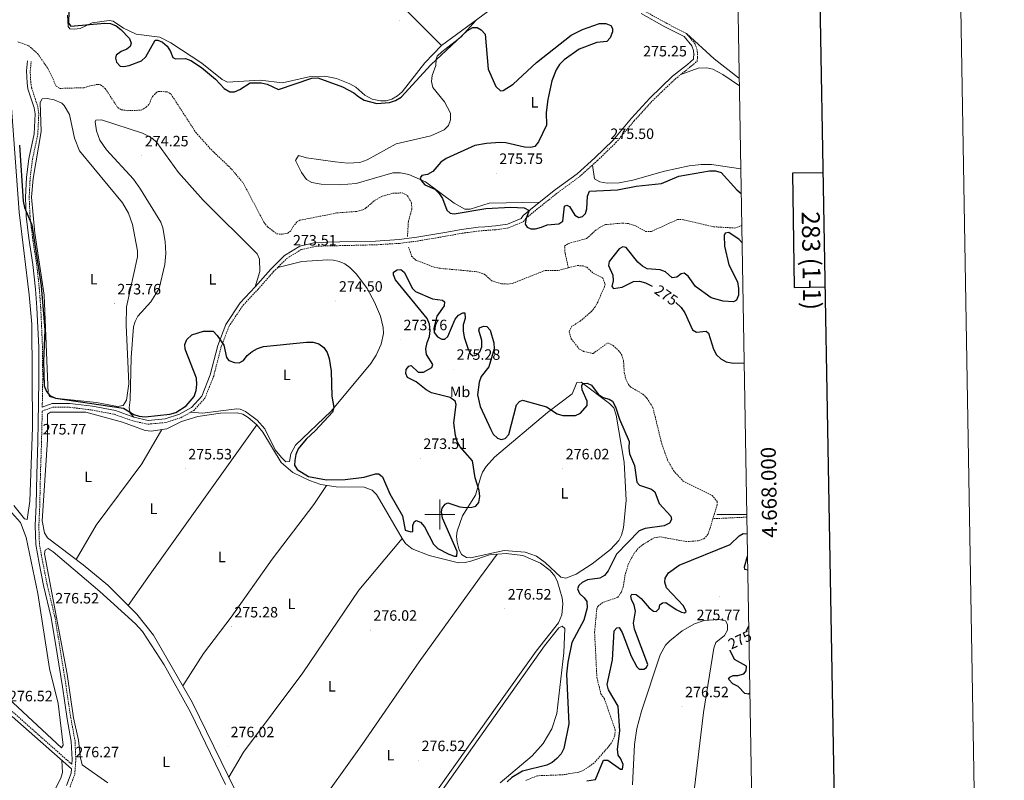
# Model space of a CAD drawing. Units: metres. Extents: x 617871 to 622376, y 4666568 to 4669614.
# Drawn here: x 621720 to 622376, y 4667823 to 4668330 of the extents above; entities that cross this region are included whole.
import ezdxf
from ezdxf.enums import TextEntityAlignment as Align

# ---------------------------------------------------------------- set-up
doc = ezdxf.new("R2010")
doc.units = ezdxf.units.M
doc.header["$MEASUREMENT"] = 0
doc.linetypes.add('TRAZOSX2', pattern=[1.5, 1, -0.5])
for name, color, linetype, lineweight in [('Carátula', 7, 'Continuous', 5), ('Level 11', 142, 'TRAZOSX2', 13), ('Level 21', 19, 'Continuous', 0), ('Level 36', 19, 'Continuous', 40), ('Level 37', 92, 'Continuous', 0), ('Level 4', 36, 'Continuous', 30), ('Level 41', 19, 'Continuous', 0), ('Level 61', 19, 'Continuous', 0), ('Level 63', 7, 'Continuous', 0), ('Level 7', 1, 'Continuous', 0)]:
    doc.layers.add(name, color=color, linetype=linetype, lineweight=lineweight)
doc.styles.add('Arial', font='ARIAL.TTF', dxfattribs={"height": 0.2})

# ---------------------------------------------------------------- blocks, each defined once
blk = doc.blocks.new('5PATER')
at = {"layer": 'Carátula', "linetype": 'Continuous', "lineweight": 5}
h = blk.add_hatch(color=250, dxfattribs=at)
edge = h.paths.add_edge_path()
edge.add_ellipse((0, 0), major_axis=(-1.33, -1.34), ratio=0.999422, start_angle=0, end_angle=360)

msp = doc.modelspace()

# ---------------------------------------------------------------- linework, layer by layer
at = {"layer": 'Level 11', "color": 142, "linetype": 'TRAZOSX2', "lineweight": 13}
for points in [[(621718.7, 4668315.21, 271.73), (621725.81, 4668312.69, 271.73), (621731.83, 4668307.41, 271.73), (621738.74, 4668297.47, 271.73), (621744.3, 4668285.64, 271.73), (621746.72, 4668284.15, 271.73), (621762.88, 4668284.64, 271.73), (621768.02, 4668286.19, 271.73), (621772.03, 4668286.85, 271.73), (621773.86, 4668286.51, 271.73), (621776.99, 4668284.05, 271.73), (621785.27, 4668271.36, 271.73), (621787.63, 4668269.93, 271.73), (621791.61, 4668269.32, 271.73), (621800.89, 4668269.63, 271.86), (621804.31, 4668271.66, 271.86), (621806.15, 4668273.74, 271.86), (621808.43, 4668278.71, 271.86), (621811.28, 4668281.61, 271.86), (621812.45, 4668282.11, 271.86), (621818.19, 4668281.91, 271.99), (621820.83, 4668280.27, 271.99), (621837.27, 4668254.82, 272.21), (621847.22, 4668243.64, 272.43), (621861.13, 4668230.35, 272.75), (621868.84, 4668221.11, 272.85), (621882.67, 4668194.96, 272.75), (621885.18, 4668191.9, 272.75), (621891.25, 4668187.15, 272.75), (621894.95, 4668186.97, 272.75), (621898.61, 4668187.67, 272.75), (621900.93, 4668189.58, 272.75), (621902.07, 4668191.94, 272.75), (621904.68, 4668195.2, 272.75), (621906.68, 4668196.27, 272.75), (621931.5, 4668201.17, 272.75), (621944.71, 4668202.16, 272.75), (621948.53, 4668203.25, 272.75), (621950.82, 4668204.53, 272.75), (621956.41, 4668209.42, 272.75), (621961.49, 4668212.24, 272.75), (621968.76, 4668214.29, 272.75), (621974.74, 4668214.49, 272.75), (621978.41, 4668212.65, 272.75), (621980.96, 4668207.82, 272.75), (621981.3, 4668203.79, 272.75), (621978.96, 4668195.48, 272.75), (621978.36, 4668185.38, 272.75)], [(622085.56, 4668164.52, 273.89), (622083.37, 4668174.34, 273.77), (622083.11, 4668179.04, 273.77), (622085.56, 4668180.83, 273.77), (622097.75, 4668184.04, 273.64), (622103.33, 4668189.18, 273.64), (622106.76, 4668191.66, 273.64), (622110.44, 4668193.34, 273.53), (622121.65, 4668194.38, 273.51), (622125.6, 4668194.01, 273.51), (622130.41, 4668192.56, 273.51), (622136.98, 4668188.85, 273.38), (622141, 4668188.83, 273.29), (622158.34, 4668196.76, 273.26), (622162.25, 4668196.64, 273.26), (622182.27, 4668191.91, 273.18), (622196.61, 4668191.07, 273), (622201.2, 4668192.74, 273)], [(621979.12, 4668178.42, 272.75), (621981.11, 4668172.28, 272.75), (621983.95, 4668169.67, 272.75), (621996.16, 4668164.95, 272.75), (622000.1, 4668164.2, 272.75), (622024.69, 4668161.93, 272.75), (622029.53, 4668160.39, 272.75), (622034.49, 4668155.95, 272.75), (622041.1, 4668153.89, 272.75), (622045.12, 4668153.71, 272.75), (622048.72, 4668154.3, 272.75), (622070.17, 4668162.85, 272.75), (622078.96, 4668162.82, 272.75), (622085.56, 4668164.52, 273.89)], [(622085.56, 4668164.52, 273.89), (622091.53, 4668166.05, 272.75), (622095.48, 4668165.85, 272.75), (622097.83, 4668164.87, 272.75), (622102.52, 4668160.66, 272.75), (622108.55, 4668157.68, 272.75), (622110.07, 4668153.74, 272.82), (622109.74, 4668152.14, 272.88), (622105.12, 4668141.68, 273.78), (622103.47, 4668138.55, 273.89), (622100.97, 4668135.41, 273.82), (622093.42, 4668128.95, 273.89), (622087.99, 4668125.6, 273.89), (622086.05, 4668121.89, 273.79), (622087.51, 4668117.24, 273.77), (622092.63, 4668110.61, 273.57), (622095.66, 4668108.82, 273.38), (622102.1, 4668107.39, 273.26), (622111.91, 4668114.54, 273.26), (622115.34, 4668112.69, 273.38), (622119.07, 4668109.41, 273.38), (622121.27, 4668106.39, 273.38), (622122.38, 4668102.52, 273.38), (622122.79, 4668094.88, 273.38), (622123.93, 4668090.35, 273.38), (622125.63, 4668086.7, 273.38), (622127.14, 4668085.05, 273.38), (622135.17, 4668080.39, 273.38), (622137.99, 4668077.56, 273.51), (622141.9, 4668071.4, 273.73), (622147.82, 4668047.17, 273.64), (622151.72, 4668036.35, 273.64), (622155.58, 4668029.35, 273.64), (622162.11, 4668022.25, 273.64), (622181.38, 4668012.77, 273.64), (622184.69, 4668008.77, 273.64), (622184.79, 4668006.64, 273.64), (622181.95, 4667997.26, 273.76)], [(622181.95, 4667997.26, 273.76), (622179.93, 4667990.58, 273.64), (622178.53, 4667986.83, 273.64), (622175.96, 4667983.87, 273.64), (622172.1, 4667982.5, 273.64), (622164.25, 4667982.03, 273.64), (622146.58, 4667985.2, 273.89), (622142.78, 4667984.49, 273.9), (622135.63, 4667980.33, 273.96), (622132.1, 4667977.41, 274.02), (622129.47, 4667974.23, 273.96), (622125.61, 4667967.26, 273.69), (622123.41, 4667959.97, 273.64), (622122.15, 4667951.9, 273.64), (622120.77, 4667948.13, 273.64), (622118.47, 4667944.8, 273.64), (622108.51, 4667941.42, 273.64), (622105.34, 4667938.95, 273.64), (622104.58, 4667937.56, 273.64), (622103.05, 4667921.63, 274.26), (622104.6, 4667891.4, 274.07), (622107.23, 4667880.45, 274.15), (622109.65, 4667877.07, 274.15), (622116.78, 4667856.49, 274.15), (622116.58, 4667852.73, 274.15), (622115.07, 4667849.1, 274.18), (622112.83, 4667845.75, 274.24), (622102.76, 4667834.43, 274.38), (622096.14, 4667829.78, 274.42), (622092.46, 4667828.23, 274.41), (622081.99, 4667826.52, 274.28), (622065.04, 4667825.85, 274.4), (622057.18, 4667822.75, 274.53)], [(622204.57, 4667998.31, 273.76), (622181.95, 4667997.26, 273.76)]]:
    msp.add_polyline3d(points, dxfattribs=at)
at = {"layer": 'Level 21', "color": 19, "linetype": 'TRAZOSX2', "lineweight": 0}
for points in [[(621733.08, 4667980.32, 276.18), (621732.67, 4667992.64, 276.18), (621733.32, 4668006.4, 276.18), (621733.74, 4668026.69, 275.93), (621734.47, 4668048.51, 275.93), (621734.77, 4668061.79, 275.8), (621734.9, 4668069.06, 275.59), (621742.05, 4668071.59, 275.29), (621753.1, 4668071.57, 275.42), (621767.99, 4668069.73, 275.17), (621783.04, 4668066.88, 274.91), (621795.24, 4668062.46, 274.91), (621805.45, 4668060.26, 274.91), (621817.3, 4668061.43, 274.91), (621827.32, 4668064.59, 274.91), (621835.89, 4668069.4, 275.04), (621843.39, 4668077.63, 275.04), (621849.22, 4668092.37, 275.04), (621854.27, 4668112.02, 274.78), (621859.43, 4668125.61, 274.66), (621868.84, 4668139.68, 274.66), (621878.78, 4668150.23, 274.4), (621889.09, 4668161.99, 273.51), (621897.9, 4668170.75, 273.39), (621907.59, 4668176.71, 273.39), (621917.33, 4668178.97, 273.39), (621933.23, 4668179.33, 273.39), (621957.18, 4668179.87, 273.26), (621972.99, 4668180.85, 273.26), (621984.95, 4668182.4, 273.26), (622003.79, 4668185.59, 273.26), (622014.74, 4668187.59, 273.26), (622025.69, 4668189.07, 273.26), (622030.21, 4668189.44, 273.26), (622037.36, 4668189.96, 273.39), (622045.78, 4668191.2, 273.39), (622055.71, 4668195.35, 273.64), (622057.37, 4668197.62, 274.15), (622064.43, 4668203.39, 274.91), (622078.57, 4668214.71, 275.42), (622093.06, 4668225.33, 275.68), (622105.02, 4668236.1, 275.8), (622117.31, 4668248.03, 275.55), (622129.54, 4668262.61, 275.55), (622141.63, 4668275.96, 275.29), (622156.7, 4668290.35, 275.17), (622166.56, 4668298.25, 275.17), (622171.51, 4668302.44, 275.17), (622171.55, 4668304.75, 275.17), (622171.72, 4668306.48, 275.17), (622171.4, 4668309.92, 275.29), (622170.07, 4668313.77, 275.29), (622164.3, 4668320.73, 275.29), (622151.12, 4668327.52, 275.29), (622135.39, 4668336.32, 275.29)], [(621734.95, 4668071.73, 275.55), (621734.99, 4668074.04, 275.55), (621735.26, 4668090.25, 275.42), (621735.11, 4668111.81, 275.17), (621733.95, 4668137.91, 275.17), (621733, 4668150.63, 275.17), (621731.21, 4668167.15, 274.78), (621728.47, 4668184.59, 274.4), (621726.8, 4668199.08, 274.28), (621726.26, 4668211.43, 274.28), (621726.92, 4668224.74, 274.15), (621728.41, 4668236.83, 273.77), (621731.98, 4668253.5, 273.51), (621732.65, 4668267.39, 273.51), (621732.01, 4668271.78, 273.64), (621730.44, 4668276.64, 273.64), (621727.87, 4668284.56, 273.51), (621727.31, 4668288.19, 273.51), (621726.89, 4668295.89, 273.51), (621727.67, 4668302.2, 273.51)], [(621753.47, 4667818.35, 276.44), (621756.67, 4667827.05, 276.44), (621757.32, 4667836.76, 276.44), (621756.78, 4667848.99, 276.69), (621754.03, 4667864.32, 276.69), (621750.84, 4667885.53, 276.57), (621747.35, 4667907.52, 276.44), (621743.34, 4667931.94, 276.44), (621738.23, 4667953.21, 276.31), (621735.26, 4667968.18, 276.18), (621733.08, 4667980.32, 276.18)], [(621754.6, 4667833.54, 276.43), (621716.47, 4667867.36, 276.17), (621708.73, 4667873.69, 276.3), (621704.93, 4667875.46, 276.04)]]:
    msp.add_polyline3d(points, dxfattribs=at)
at = {"layer": 'Level 21', "color": 19, "linetype": 'Continuous', "lineweight": 0}
for points in [[(621734.95, 4668071.73, 275.55), (621741.62, 4668074.09, 275.29), (621753.25, 4668074.07, 275.42), (621768.38, 4668072.2, 275.17), (621783.7, 4668069.3, 274.91), (621795.94, 4668064.87, 274.91), (621805.59, 4668062.79, 274.91), (621816.8, 4668063.89, 274.91), (621826.32, 4668066.89, 274.91), (621834.31, 4668071.39, 275.04), (621841.24, 4668078.98, 275.04), (621846.84, 4668093.14, 275.04), (621851.88, 4668112.77, 274.78), (621857.2, 4668126.76, 274.66), (621866.88, 4668141.25, 274.66), (621876.93, 4668151.91, 274.4), (621887.26, 4668163.7, 273.51), (621896.34, 4668172.73, 273.39), (621906.62, 4668179.06, 273.39), (621917.01, 4668181.46, 273.39), (621933.17, 4668181.83, 273.39), (621957.07, 4668182.36, 273.26), (621972.75, 4668183.34, 273.26), (621984.58, 4668184.87, 273.26), (622003.36, 4668188.06, 273.26), (622014.35, 4668190.06, 273.26), (622025.42, 4668191.56, 273.26), (622030.02, 4668191.93, 273.26), (622037.09, 4668192.45, 273.39), (622045.1, 4668193.63, 273.39), (622054.1, 4668197.39, 273.64), (622055.53, 4668199.35, 274.15), (622062.86, 4668205.33, 274.91), (622077.05, 4668216.7, 275.42), (622091.48, 4668227.27, 275.68), (622103.32, 4668237.93, 275.8), (622115.48, 4668249.74, 275.55), (622127.65, 4668264.26, 275.55), (622139.84, 4668277.71, 275.29), (622155.05, 4668292.23, 275.17), (622164.97, 4668300.19, 275.17), (622169.03, 4668303.62, 275.17), (622169.05, 4668304.89, 275.17), (622169.21, 4668306.48, 275.17), (622168.94, 4668309.38, 275.29), (622167.85, 4668312.53, 275.29), (622162.71, 4668318.74, 275.29), (622149.94, 4668325.32, 275.29), (622134.13, 4668334.17, 275.29)], [(621754.6, 4667833.54, 276.43), (621754.81, 4667836.79, 276.44), (621754.29, 4667848.71, 276.69), (621751.56, 4667863.91, 276.69), (621748.37, 4667885.15, 276.57), (621744.88, 4667907.12, 276.44), (621740.89, 4667931.45, 276.44), (621735.79, 4667952.68, 276.31), (621732.8, 4667967.71, 276.18), (621730.59, 4667980.05, 276.18), (621730.16, 4667992.66, 276.18), (621730.82, 4668006.49, 276.18), (621731.24, 4668026.76, 275.93), (621731.97, 4668048.58, 275.93), (621732.27, 4668061.84, 275.8), (621732.49, 4668074.08, 275.55), (621732.76, 4668090.26, 275.42), (621732.61, 4668111.74, 275.17), (621731.45, 4668137.76, 275.17), (621730.51, 4668150.41, 275.17), (621728.73, 4668166.82, 274.78), (621726, 4668184.25, 274.4), (621724.31, 4668198.88, 274.28), (621723.75, 4668211.44, 274.28), (621724.43, 4668224.95, 274.15), (621725.95, 4668237.24, 273.77), (621729.49, 4668253.82, 273.51), (621730.14, 4668267.27, 273.51), (621729.56, 4668271.22, 273.64), (621728.06, 4668275.87, 273.64), (621725.43, 4668283.98, 273.51), (621724.82, 4668287.93, 273.51), (621724.38, 4668295.98, 273.51), (621725.19, 4668302.51, 273.51)], [(621751.18, 4667819.37, 276.44), (621754.2, 4667827.57, 276.44), (621754.39, 4667830.38, 276.44), (621714.85, 4667865.46, 276.17)]]:
    msp.add_polyline3d(points, dxfattribs=at)
at = {"layer": 'Level 36', "color": 92, "linetype": 'Continuous', "lineweight": 0}
for points in [[(622000.96, 4668312.83, 275.88), (621952.43, 4668361.78, 275.71), (621918.01, 4668400.45, 275.52), (621910.31, 4668412.23, 275.62)], [(621716.09, 4668006.01, 275.28), (621723.19, 4667997.22, 275.41), (621724.87, 4667996.68, 275.41), (621726.63, 4668008.87, 275.41), (621728.38, 4668058.11, 275.41), (621727.92, 4668127.01, 275.23), (621726.21, 4668146.61, 275.2), (621719.47, 4668201.73, 275.08), (621714.33, 4668274.28, 274.77), (621712.82, 4668281.54, 274.77), (621711.73, 4668283.13, 274.77), (621699.98, 4668295.36, 274.77), (621696.75, 4668297.71, 274.75), (621693, 4668299.27, 274.69), (621674.63, 4668302.39, 274.52), (621656.57, 4668308.67, 274.65), (621644.76, 4668310.73, 274.14), (621605.86, 4668322.86, 273.88), (621594.84, 4668327.59, 273.81), (621562.9, 4668344.47, 273.76)], [(621779.47, 4668329.48, 275.32), (621782.2, 4668329.08, 275.37), (621789.21, 4668324.36, 275.37), (621797.45, 4668320.35, 275.24), (621813.32, 4668318.23, 275.24), (621820.66, 4668314.6, 275.24), (621841.31, 4668301.08, 275.24), (621854.88, 4668290.09, 275.14), (621858.45, 4668288.35, 275), (621880.2, 4668289.59, 275.11), (621895.15, 4668287.95, 275.11), (621913.69, 4668292.21, 275.11), (621923.19, 4668292.41, 275.11), (621931.02, 4668290.82, 275.23), (621939.87, 4668287.26, 275.24), (621943.98, 4668285, 275.24), (621949.83, 4668279.64, 275.24), (621954.72, 4668277.04, 275.28), (621960.28, 4668275.82, 275.37), (621964.15, 4668275.96, 275.3), (621968.03, 4668277, 275.17), (621971.69, 4668279.12, 275.11), (621974.86, 4668281.97, 275.15), (621989.99, 4668301.13, 275.24), (622000.96, 4668312.83, 275.24), (622035.25, 4668337.99, 276)], [(621751.67, 4668333, 275.19), (621752.21, 4668325.4, 275.02), (621753.31, 4668323.94, 274.99), (621756.25, 4668323.59, 274.99), (621760.2, 4668324.15, 275.08), (621768.26, 4668327.81, 275.11), (621779.47, 4668329.48, 275.32)], [(622066.58, 4668208.31, 275.75), (622032.86, 4668207.63, 275.49), (622020.23, 4668203.61, 275.63), (622016.51, 4668203.68, 275.62), (622009.58, 4668207.59, 275.55), (621990.29, 4668221.87, 275.11), (621979.34, 4668226.75, 274.99), (621973.79, 4668227.91, 275.01), (621968.57, 4668227.83, 275.11), (621944.11, 4668220.77, 275.51), (621932.95, 4668219.94, 275.41), (621920.76, 4668220.26, 275.3), (621914.52, 4668221.32, 275.24), (621911.06, 4668223.32, 274.96), (621907.66, 4668227.99, 274.74), (621903.84, 4668236.01, 274.49), (621905.63, 4668239.44, 274.35), (621911.07, 4668237.83, 274.48), (621930.07, 4668235.1, 274.83), (621938.53, 4668234.22, 274.86), (621946.61, 4668234.66, 274.88), (621951.53, 4668236.46, 274.86), (621970.83, 4668247.19, 274.09), (621993.93, 4668252.49, 273.75), (622002.81, 4668256.44, 273.84), (622005.63, 4668259.49, 273.84), (622007.07, 4668263.24, 273.84), (622007.05, 4668267.59, 273.84), (622002.93, 4668275.31, 273.84), (621995.28, 4668284.83, 273.84), (621994.32, 4668288.77, 273.84), (621994.78, 4668292.85, 273.84), (621997.16, 4668299.45, 274.09), (621997.37, 4668303.6, 274.17), (621998.22, 4668305.75, 274.22), (622001.21, 4668308.46, 274.33), (622014.21, 4668318.52, 274.92), (622024.03, 4668329.76, 275.49)], [(622164.3, 4668320.73, 275.62), (622182.86, 4668303.91, 275.94), (622198.89, 4668291.32, 276.13), (622199.5, 4668290.9, 276.13)], [(622160.59, 4668293.47, 275.49), (622172.09, 4668297.75, 275.31), (622177.92, 4668297.83, 275.42), (622181.85, 4668297.07, 275.47), (622188.61, 4668293.43, 275.47), (622199.59, 4668285.87, 275.47)], [(621788.87, 4668072.72, 274.2), (621791.07, 4668076.26, 274.2), (621792.59, 4668087.19, 274.2), (621790.91, 4668126.47, 274.2), (621791.18, 4668138.46, 274.1), (621798.39, 4668171.85, 273.95), (621798.36, 4668175.81, 274.04), (621795.18, 4668193.33, 274.2), (621792.53, 4668200.95, 274.08), (621788.5, 4668207.91, 273.96), (621759.88, 4668242.63, 273.64), (621756.37, 4668251.1, 273.56), (621753.1, 4668266.72, 273.82), (621749.46, 4668272.77, 273.95), (621748.1, 4668274.22, 273.95), (621742.88, 4668276.61, 274.07), (621738.24, 4668277.51, 274.07), (621734.95, 4668277.2, 274.07), (621733.67, 4668274.84, 274.07), (621734.22, 4668255.38, 273.82), (621728.82, 4668224.16, 273.82), (621727.75, 4668211.54, 273.82), (621729.93, 4668187.54, 273.82), (621736.19, 4668146.25, 273.93), (621738.94, 4668080.93, 274.54), (621739.74, 4668078.84, 274.71), (621743.37, 4668077.64, 274.71), (621771.16, 4668074.72, 274.21), (621785.08, 4668072.01, 274.33), (621788.87, 4668072.72, 274.2)], [(621795.94, 4668064.87, 274.46), (621793.62, 4668067.54, 274.46), (621792.8, 4668071.24, 274.46), (621793.64, 4668076.59, 274.46), (621794.24, 4668104.81, 273.56), (621795.87, 4668125.21, 273.56), (621796.92, 4668128.75, 273.56), (621798.73, 4668132.34, 273.56), (621807.42, 4668141.93, 273.56), (621812.93, 4668150.77, 273.56), (621816.72, 4668166.76, 273.56), (621817.39, 4668174.07, 273.56), (621816.93, 4668182.05, 273.45), (621815.41, 4668191.31, 273.42), (621813.96, 4668195.02, 273.43), (621800.36, 4668217.06, 273.56), (621795.8, 4668223.63, 273.56), (621777.84, 4668243.14, 273.95), (621773.35, 4668249.72, 273.84), (621771.17, 4668255.87, 273.82), (621770.17, 4668261.96, 273.82), (621770.77, 4668263.01, 273.82), (621774.33, 4668263.2, 273.82), (621801.83, 4668254.26, 273.9), (621808.25, 4668250.91, 273.82), (621811.25, 4668248.19, 273.77), (621825.82, 4668228.17, 273.69), (621842.21, 4668209.69, 273.44), (621878.17, 4668173.93, 273.95), (621879.81, 4668170.34, 273.94), (621880, 4668162.01, 274.07), (621876.93, 4668151.91, 274.33)], [(622200.55, 4668230.52, 276.01), (622181.05, 4668233.33, 275.82), (622174.05, 4668233.43, 276), (622166.11, 4668232.44, 275.89), (622149.7, 4668229.05, 275.75), (622128.62, 4668222.96, 275.87), (622119.41, 4668221.29, 275.87), (622111.43, 4668221.02, 275.87), (622106.64, 4668221.87, 275.87), (622103.05, 4668223.9, 275.87), (622101.58, 4668233, 275.62)], [(621891.94, 4668164.83, 273.82), (621907.93, 4668168.65, 273.66), (621925.05, 4668169.81, 273.95), (621929.01, 4668169.64, 274), (621932.91, 4668168.74, 274.04), (621936.66, 4668167.13, 274.07), (621940.05, 4668164.84, 274.08), (621944.29, 4668160.41, 274.07), (621951.41, 4668150.76, 273.95), (621956.41, 4668141.58, 274.16), (621960.29, 4668132.31, 274.7), (621962.16, 4668124.69, 275.22), (621962.35, 4668120.73, 275.33), (621960.85, 4668113.66, 275.34), (621957.59, 4668106.24, 275.11), (621953.91, 4668100.67, 274.96), (621927.6, 4668069.05, 275.09), (621903.73, 4668046.35, 275.6), (621900.73, 4668040.58, 275.47), (621899.74, 4668035.43, 275.47), (621897.2, 4668035.29, 275.6), (621894.3, 4668037.98, 275.61), (621890.14, 4668043.19, 275.6), (621883.4, 4668057.09, 275.98), (621878.17, 4668063.05, 276.01), (621870.45, 4668068.67, 275.93), (621866.76, 4668070.19, 275.87), (621864.58, 4668070.46, 275.85), (621841.74, 4668067.63, 275.71), (621833.93, 4668068.3, 275.22)], [(622091.16, 4668088.05, 274.96), (622094.13, 4668088.21, 274.96), (622112.98, 4668074.08, 275.12), (622115.79, 4668071.25, 275.4), (622117.55, 4668066.33, 275.64), (622122.73, 4668035.02, 276.29), (622124.21, 4668009.71, 276.36), (622122.42, 4667991.17, 276.44), (622121.03, 4667986.22, 276.48), (622119.11, 4667982.66, 276.49), (622113.6, 4667976.8, 276.47), (622101.39, 4667967.08, 276.57), (622090.71, 4667960.39, 276.7), (622083.99, 4667957.63, 276.82), (622080.63, 4667958.29, 276.87), (622070.16, 4667968.09, 276.63), (622064.34, 4667972.26, 276.63), (622056.73, 4667974.87, 276.74), (622042.82, 4667975.98, 276.54), (622020.43, 4667971.2, 276.36), (622017.62, 4667971.3, 276.23), (622014.45, 4667973.42, 275.97), (622012.49, 4667977.07, 275.83), (622011.46, 4667981.54, 275.72), (622011.12, 4667985.55, 275.66), (622011.43, 4667989.05, 275.59), (622014.96, 4667999.18, 275.21), (622023.64, 4668012.91, 274.83), (622026.95, 4668024.45, 274.79), (622028.42, 4668028.18, 274.82), (622030.78, 4668032.02, 275.01), (622036.4, 4668038.32, 275.47), (622071.61, 4668068, 274.83), (622088.07, 4668080.49, 274.34), (622089.99, 4668084.73, 274.3), (622091.16, 4668088.05, 274.96)], [(621734.8, 4667995.77, 275.6), (621738.49, 4668049.86, 275.73), (621738.44, 4668067.06, 275.47), (621740.41, 4668068.31, 275.47), (621763.99, 4668068.2, 275.47), (621788.4, 4668061.72, 275.47), (621803.51, 4668056.07, 275.47), (621807.49, 4668055.64, 275.47), (621818.02, 4668057.22, 275.6), (621827.65, 4668061.97, 275.73), (621838.54, 4668065.49, 275.6), (621853.77, 4668067.73, 275.68), (621864.78, 4668067.94, 275.98), (621868.58, 4668066.89, 276.04), (621872.08, 4668064.84, 276.08), (621877.91, 4668059.88, 276.12), (621882.05, 4668054.86, 276.11), (621894.09, 4668034.69, 275.98), (621902.01, 4668028.14, 275.98), (621913.01, 4668022.73, 276.03), (621920.52, 4668020.03, 276.21), (621930.93, 4668018.61, 276.17), (621949.55, 4668018.19, 276.16), (621954.73, 4668016.26, 276.23), (621957.68, 4668013.38, 276.19), (621959.79, 4668010.05, 276.11), (621974.71, 4667983.97, 276.74), (621977.12, 4667980.75, 276.83), (621981.58, 4667977.08, 276.87), (621992.75, 4667972.71, 276.79), (622012.37, 4667967.85, 276.49), (622016.73, 4667968.01, 276.49), (622020.68, 4667968.93, 276.49), (622033.12, 4667973.1, 276.69), (622044.04, 4667974.1, 276.87), (622055.33, 4667972.68, 276.74), (622067.07, 4667967.58, 276.74), (622073.43, 4667962.73, 276.82), (622076.46, 4667958.92, 276.87), (622078.41, 4667955.27, 276.91), (622081.45, 4667944.41, 277), (622081.94, 4667940.41, 277), (622081.17, 4667933.09, 277), (622078.92, 4667927.84, 277), (622064.14, 4667908.92, 277.24), (622037.05, 4667871, 277.28), (621949.46, 4667747.54, 276.23)], [(621877.91, 4668059.88, 275.98), (621806.95, 4667960.25, 274.77), (621792.15, 4667939.45, 275.85)], [(621757.6, 4667970.16, 276.23), (621770.85, 4667993.03, 275.63), (621801.21, 4668033.81, 275.2), (621814.57, 4668056.7, 275.6)], [(621828.56, 4667885.74, 275.6), (621842.41, 4667907.39, 275.47), (621860.84, 4667931.71, 275.21), (621888.14, 4667970.27, 275.43), (621915.85, 4668006.74, 275.72), (621924.33, 4668019.51, 275.72)], [(621712.52, 4668003.65, 275.41), (621720.46, 4667994.63, 275.44), (621724.25, 4667984.79, 274.9)], [(621863.75, 4667815.87, 276.33), (621834.79, 4667874.92, 275.84), (621809.08, 4667919.55, 276.01), (621797.98, 4667933.68, 275.94), (621778.58, 4667952.88, 275.62), (621762.33, 4667966.61, 275.71), (621738.47, 4667984.51, 275.98), (621736.47, 4667987.94, 275.99), (621734.8, 4667995.77, 275.6)], [(621724.25, 4667984.79, 274.9), (621731.98, 4667947.4, 275.44), (621739.83, 4667897.35, 275.28), (621745.53, 4667874.04, 275.54), (621748.85, 4667846.24, 275.54), (621747.67, 4667844.39, 275.54), (621699.08, 4667889.5, 275.77)], [(621974.71, 4667983.97, 276.1), (621946, 4667949.54, 275.68), (621908.59, 4667894.45, 275.97), (621869.13, 4667841.65, 275.79), (621859.26, 4667825.01, 276.1)], [(621760.44, 4667837.73, 276.61), (621759.07, 4667849.65, 276.23), (621755.8, 4667864.49, 276.48), (621751.66, 4667893.69, 276.1), (621736.48, 4667973.77, 276.1), (621736.85, 4667976.34, 276.1), (621738.96, 4667977.47, 276.1), (621742.24, 4667975.26, 276.1), (621773.39, 4667948.76, 276.23), (621797.01, 4667927.23, 276.23), (621801.69, 4667922.13, 276.21), (621816.18, 4667899.75, 275.97), (621833.82, 4667868.22, 275.85), (621857.06, 4667819.94, 276.12)], [(621894.86, 4667773.9, 275.85), (621916.44, 4667802.16, 276.15), (621948.11, 4667846.61, 276.23), (621986.11, 4667901.83, 276.09), (622026.45, 4667957.7, 276.2), (622038.14, 4667973.56, 276.87)], [(622128.31, 4667819.88, 277.83), (622129.75, 4667846.63, 277.3), (622131.11, 4667857.32, 277.15), (622134.29, 4667868.9, 277.08), (622146.86, 4667906.39, 276.34), (622150.43, 4667913.01, 276.3), (622153.18, 4667915.91, 276.3), (622161.4, 4667922.4, 276.3), (622169.62, 4667927.23, 276.3), (622176, 4667929.36, 276.18), (622185.77, 4667930.02, 275.8), (622190.4, 4667929.25, 275.8), (622191.69, 4667926.65, 275.8), (622191.64, 4667922.83, 275.92), (622189.69, 4667919.34, 276.04), (622183.8, 4667914.75, 276.3), (622182.45, 4667910.96, 276.43), (622175.65, 4667867.97, 276.81), (622167.17, 4667797.26, 277.38)], [(622040.21, 4667821.21, 277.61), (622061.35, 4667839.09, 277.76), (622068.69, 4667847.44, 277.76), (622074.53, 4667857.18, 277.76), (622077.92, 4667867.43, 277.76), (622082.59, 4667907.83, 277.78), (622083.33, 4667923.96, 278.01), (622081.39, 4667925.59, 277.88), (622079.15, 4667924.57, 277.88), (622069.73, 4667912.6, 278.14), (621944.55, 4667735.83, 276.99)], [(621662.38, 4667840.37, 275.9), (621655.34, 4667826.45, 276), (621630.05, 4667750.55, 276.03), (621630.36, 4667747.41, 276.03), (621632.19, 4667746.49, 276.03), (621652.09, 4667753.05, 276.16), (621672.32, 4667756.93, 276.06), (621690.28, 4667757.68, 276.16), (621710.44, 4667755.45, 276.16), (621714.39, 4667756.24, 276.11), (621717.53, 4667758.64, 276.03), (621721.63, 4667765.57, 275.83), (621728.05, 4667779.38, 275.78), (621739.73, 4667809.66, 275.52), (621747.35, 4667824.22, 275.39), (621748.42, 4667828.12, 275.39), (621748.02, 4667836.03, 275.39)], [(621778.66, 4667821.07, 275.75), (621761.45, 4667833.2, 276.23), (621760.44, 4667837.73, 276.61)]]:
    msp.add_polyline3d(points, dxfattribs=at)
at = {"layer": 'Level 4', "color": 36, "linetype": 'Continuous', "lineweight": 30}
for points in [[(621752.78, 4668344.18, 275.01), (621752.53, 4668327.63, 275.01), (621754.04, 4668325.67, 275.01), (621776.48, 4668327.73, 275.01), (621780.47, 4668327.43, 275.01), (621784.15, 4668325.8, 275.01), (621787.34, 4668323.39, 275.01), (621793, 4668317.46, 275.01), (621794.17, 4668314.29, 275.01), (621793.45, 4668312.21, 275.01), (621791.35, 4668310.43, 275.01), (621787.58, 4668308.71, 275.01), (621784.26, 4668306.39, 275.01), (621783.7, 4668304.22, 275.01), (621784.52, 4668301.71, 275.01), (621786.8, 4668299.07, 275.01), (621789.01, 4668298.77, 275.01), (621792.96, 4668299.39, 275.01), (621801.07, 4668302.55, 275.01), (621804.05, 4668305.23, 275.01), (621810.14, 4668316.23, 275.01), (621812.06, 4668316.35, 275.01), (621815.11, 4668314.95, 275.01), (621818.13, 4668312.33, 275.01), (621820.46, 4668308.72, 275.01), (621821.97, 4668304.84, 275.01), (621823.86, 4668303.79, 275.01), (621830.46, 4668304.15, 275.01), (621833.87, 4668302.88, 275.01), (621841.02, 4668298.15, 275.01), (621850.39, 4668290.25, 275.01), (621856.19, 4668284, 275.01), (621859.95, 4668281.96, 275.01), (621863.03, 4668281.97, 275.01), (621866.71, 4668283.37, 275.01), (621873.57, 4668287.87, 275.01), (621880.87, 4668287.95, 275.01), (621884.75, 4668286.97, 275.01), (621892.39, 4668283.41, 275.01), (621914.67, 4668290.99, 275.01), (621918.68, 4668291.17, 275.01), (621935.08, 4668285.21, 275.01), (621942.59, 4668281.28, 275.01), (621945.83, 4668278.51, 275.01), (621949.4, 4668276.43, 275.01), (621957.92, 4668274.08, 275.01), (621966.28, 4668274.8, 275.01), (621970.44, 4668276.07, 275.01), (621974.13, 4668278.25, 275.01), (621993.87, 4668299.99, 275.01), (622018.37, 4668322.71, 275.01), (622021.91, 4668324.68, 275.01), (622024.83, 4668324.68, 275.01), (622027.47, 4668323.31, 275.01), (622030.24, 4668320.33, 275.01), (622032.21, 4668296.94, 275.01), (622037.18, 4668285.55, 275.01), (622040.27, 4668282.57, 275.01), (622042.19, 4668282.84, 275.01), (622048.85, 4668286.95, 275.01), (622064.4, 4668301.37, 275.01), (622087.48, 4668319.72, 275.01), (622094.93, 4668323.43, 275.01), (622106.41, 4668327.39, 275.01), (622110.63, 4668327.47, 275.01), (622113.78, 4668326.18, 275.01), (622115.04, 4668324.16, 275.01), (622114.9, 4668321.85, 275.01), (622113.45, 4668317.81, 275.01), (622111.17, 4668315.55, 275.01), (622104.58, 4668314.88, 275.01), (622092.88, 4668310.38, 275.01), (622082.73, 4668303.31, 275.01), (622079.72, 4668300.08, 275.01), (622077.48, 4668296.65, 275.01), (622074.51, 4668289.16, 275.01), (622071.8, 4668276.7, 275.01), (622070.71, 4668268, 275.01), (622071, 4668259.61, 275.01), (622065.77, 4668248.47, 275.01), (622063.19, 4668245.43, 275.01), (622060.59, 4668244.85, 275.01), (622056.3, 4668245.04, 275.01), (622043.83, 4668247.91, 275.01), (622039.83, 4668248.05, 275.01), (622031.06, 4668247.53, 275.01), (622023.16, 4668246.05, 275.01), (622004.06, 4668237.35, 275.01), (622000.69, 4668235.08, 275.01), (621995.24, 4668228.67, 275.01), (621991.7, 4668226.71, 275.01), (621987.87, 4668226.13, 275.01), (621986.81, 4668224.51, 275.01), (621987.42, 4668222.82, 275.01), (621989.87, 4668219.98, 275.01), (621996.61, 4668216.9, 275.01), (621999.43, 4668214.13, 275.01), (622001.61, 4668210.78, 275.01)], [(621719.74, 4668246.33, 275.01), (621722.3, 4668208.95, 275.01), (621723.19, 4668204.69, 275.01), (621728.1, 4668193.3, 275.01), (621734.29, 4668152.61, 275.01), (621736.62, 4668122.94, 275.01), (621735.78, 4668102.33, 275.01), (621736.24, 4668085.82, 275.01), (621737.85, 4668082.15, 275.01), (621740.09, 4668079.41, 275.01), (621743.78, 4668077.58, 275.01), (621789.08, 4668071.05, 275.01), (621795.96, 4668066.79, 275.01), (621799.53, 4668065.57, 275.01), (621803.59, 4668065.18, 275.01), (621820.03, 4668067, 275.01), (621823.93, 4668068.13, 275.01), (621830.93, 4668072.44, 275.01), (621836.15, 4668078.69, 275.01), (621837.5, 4668082.68, 275.01), (621837.93, 4668086.79, 275.01), (621837.66, 4668091.06, 275.01), (621830.2, 4668110.27, 275.01), (621830.02, 4668113.45, 275.01), (621831.4, 4668116.85, 275.01), (621834.64, 4668119.83, 275.01), (621842.46, 4668122.28, 275.01), (621848.79, 4668122.36, 275.01), (621851.61, 4668119.52, 275.01), (621855.88, 4668112.97, 275.01), (621857.82, 4668104.85, 275.01), (621859.39, 4668102.77, 275.01), (621863.16, 4668101.43, 275.01), (621866.17, 4668101.26, 275.01), (621869.09, 4668102.66, 275.01), (621871.59, 4668105.99, 275.01), (621874.84, 4668108.65, 275.01), (621878.51, 4668110.74, 275.01), (621882.41, 4668112.13, 275.01), (621911.16, 4668114.86, 275.01), (621915.46, 4668114.9, 275.01), (621919.23, 4668113.93, 275.01), (621922.72, 4668111.45, 275.01), (621924.9, 4668108.11, 275.01), (621926.22, 4668104.13, 275.01), (621927.47, 4668095.53, 275.01), (621927.99, 4668078.92, 275.01), (621929.24, 4668071.49, 275.01), (621928.4, 4668068.25, 275.01), (621917.16, 4668056.02, 275.01), (621910.75, 4668050.32, 275.01), (621905.56, 4668043.85, 275.01), (621904.01, 4668040.05, 275.01), (621903.25, 4668035.96, 275.01), (621903.15, 4668032.95, 275.01), (621904.75, 4668029.97, 275.01)], [(622001.61, 4668210.78, 275.01), (622004.62, 4668203.09, 275.01), (622006.87, 4668200.92, 275.01), (622009.56, 4668200.44, 275.01), (622030.6, 4668204.14, 275.01), (622047.29, 4668204.95, 275.01), (622056.16, 4668204.43, 275.01), (622059.48, 4668202.84, 275.01), (622057.46, 4668197.72, 275.01), (622056.9, 4668193.62, 275.01), (622058.15, 4668191.65, 275.01), (622060.62, 4668190.53, 275.01), (622063.74, 4668190.6, 275.01), (622067.71, 4668191.54, 275.01), (622071.38, 4668193.15, 275.01), (622079.33, 4668193.79, 275.01), (622081.84, 4668195.6, 275.01), (622082.97, 4668205.72, 275.01), (622084.6, 4668206.34, 275.01), (622086.42, 4668205.45, 275.01), (622089.98, 4668199.54, 275.01), (622092.56, 4668198.16, 275.01), (622095.03, 4668198.66, 275.01), (622097.01, 4668200.75, 275.01), (622097.93, 4668203.93, 275.01), (622098.31, 4668212.31, 275.01), (622099.75, 4668215.57, 275.01), (622118.44, 4668216.43, 275.01), (622130.77, 4668219.08, 275.01), (622147.74, 4668220.68, 275.01), (622159.14, 4668225.55, 275.01), (622179.58, 4668229.3, 275.01), (622183.6, 4668229.21, 275.01), (622187.43, 4668228.01, 275.01), (622197.86, 4668216.57, 275.01), (622200.83, 4668214.13, 275.01)], [(622201.4, 4668181.28, 275.01), (622199.47, 4668183.43, 275.01), (622192.57, 4668188.02, 275.01), (622190.17, 4668187.69, 275.01), (622189.35, 4668186.08, 275.01), (622189.71, 4668178.97, 275.01), (622192.49, 4668166.63, 275.01), (622198.3, 4668155.21, 275.01), (622198.97, 4668150.66, 275.01), (622198.95, 4668146.29, 275.01), (622197.57, 4668142.89, 275.01), (622195.66, 4668141.94, 275.01), (622188.79, 4668142.41, 275.01), (622180.84, 4668144.44, 275.01), (622170.29, 4668151.99, 275.01), (622165.44, 4668159.01, 275.01), (622162.8, 4668160.89, 275.01), (622160.86, 4668160.46, 275.01), (622157.85, 4668158.34, 275.01), (622154.81, 4668157.91, 275.01), (622150.22, 4668161.91, 275.01), (622146.69, 4668163.15, 275.01), (622138.18, 4668163.79, 275.01), (622135.01, 4668165.58, 275.01), (622131.86, 4668168.41, 275.01), (622124.16, 4668178.17, 275.01), (622121.99, 4668178.44, 275.01), (622119.44, 4668177.26, 275.01), (622112.73, 4668168.67, 275.01), (622112.29, 4668166.04, 275.01), (622115.18, 4668159.61, 275.01), (622115.45, 4668155.91, 275.01), (622114.48, 4668152.02, 275.01), (622115.6, 4668150.76, 275.01), (622121.49, 4668151.55, 275.01), (622128.92, 4668155.33, 275.01), (622132.91, 4668155.63, 275.01), (622136.89, 4668154.64, 275.01), (622141.39, 4668152.32, 275.01)], [(621904.75, 4668029.97, 275.01), (621912.31, 4668025.4, 275.01), (621924.48, 4668023.14, 275.01), (621936.88, 4668023.31, 275.01), (621949.42, 4668024.91, 275.01), (621957.01, 4668027.27, 275.01), (621959.3, 4668027.27, 275.01), (621961.63, 4668025.24, 275.01), (621966.55, 4668013.89, 275.01), (621975.02, 4667999.16, 275.01), (621976.74, 4667989.66, 275.01), (621980.58, 4667988.57, 275.01), (621982.01, 4667988.71, 275.01), (621981.98, 4667992.75, 275.01), (621982.77, 4667995.08, 275.01), (621984.15, 4667996.07, 275.01), (621987.09, 4667994.85, 275.01), (621989.73, 4667991.74, 275.01), (621995.77, 4667980.37, 275.01), (621998.53, 4667977.47, 275.01), (622005.97, 4667973.51, 275.01), (622009.77, 4667972.28, 275.01), (622011.21, 4667972.29, 275.01), (622011.57, 4667975.31, 275.01), (622001.61, 4667997.67, 275.01), (622001.06, 4668001.81, 275.01), (622001.38, 4668004.31, 275.01), (622003.52, 4668006.9, 275.01), (622005.23, 4668007.78, 275.01), (622013.16, 4668005.09, 275.01), (622017.31, 4668004.7, 275.01), (622021.31, 4668004.87, 275.01), (622023.82, 4668005.53, 275.01), (622025.89, 4668008.13, 275.01), (622026.59, 4668012.07, 275.01), (622026.24, 4668016.16, 275.01), (622023.47, 4668024.44, 275.01), (622021.72, 4668035.75, 275.01), (622013.5, 4668045.28, 275.01), (622011.55, 4668048.83, 275.01), (622010.29, 4668052.8, 275.01), (622009.31, 4668061.23, 275.01), (622010.81, 4668073.31, 275.01), (622010.09, 4668075.62, 275.01), (622006.83, 4668078.05, 275.01), (621994.42, 4668081.22, 275.01), (621990.9, 4668083.12, 275.01), (621984.2, 4668088.5, 275.01), (621978.45, 4668091.38, 275.01), (621977.19, 4668094.12, 275.01), (621977.44, 4668096.68, 275.01), (621979.34, 4668098.93, 275.01), (621980.75, 4668099.47, 275.01), (621985.56, 4668095.03, 275.01), (621988.95, 4668095.02, 275.01), (621994.65, 4668098.13, 275.01), (621995.2, 4668099.99, 275.01), (621991.1, 4668106.67, 275.01), (621990.58, 4668110.63, 275.01), (621991.45, 4668114.79, 275.01), (621993.1, 4668118.77, 275.01), (621993.57, 4668122.85, 275.01), (621992.97, 4668127.03, 275.01), (621991.38, 4668130.7, 275.01), (621970.47, 4668156.57, 275.01), (621969.05, 4668159.89, 275.01), (621969.02, 4668161.71, 275.01), (621971.48, 4668163.21, 275.01), (621973.82, 4668163.34, 275.01), (621976.13, 4668161.71, 275.01), (621981.68, 4668150.79, 275.01), (621983.68, 4668148.75, 275.01), (621994.94, 4668143.86, 275.01), (622001.68, 4668142.87, 275.01), (622003.04, 4668141.77, 275.01), (622002.85, 4668139.28, 275.01), (621997.91, 4668132.39, 275.01), (621995.84, 4668124.29, 275.01), (621996.19, 4668121.37, 275.01), (621998.44, 4668118.5, 275.01), (622001.19, 4668116.95, 275.01), (622003.16, 4668116.86, 275.01), (622005.34, 4668118.74, 275.01), (622010.05, 4668130.35, 275.01), (622012.32, 4668133.08, 275.01), (622015.24, 4668134.54, 275.01), (622016.68, 4668134.56, 275.01), (622016.82, 4668130.65, 275.01), (622015.51, 4668126.55, 275.01), (622015.44, 4668122.55, 275.01), (622016.05, 4668118.41, 275.01), (622018.77, 4668110.34, 275.01), (622020.25, 4668107.29, 275.01), (622021.82, 4668105.94, 275.01), (622024.21, 4668106.33, 275.01), (622026.57, 4668108.55, 275.01), (622027.95, 4668111.95, 275.01), (622027.99, 4668115.99, 275.01), (622025.92, 4668122.86, 275.01), (622026.29, 4668124.51, 275.01), (622029.1, 4668125.64, 275.01)], [(622157.17, 4668141.35, 275.01), (622160.77, 4668138.15, 275.01), (622163.18, 4668134.63, 275.01), (622168.3, 4668123.29, 275.01), (622170.93, 4668121.67, 275.01), (622177.49, 4668122.29, 275.01), (622178.99, 4668121.07, 275.01), (622182.37, 4668110.36, 275.01), (622184.34, 4668106.62, 275.01), (622187.23, 4668103.84, 275.01), (622190.73, 4668101.92, 275.01), (622195.35, 4668100.89, 275.01), (622202.79, 4668101.12, 275.01)], [(622029.1, 4668125.64, 275.01), (622031.2, 4668125.43, 275.01), (622033.42, 4668123.01, 275.01), (622035.95, 4668114.63, 275.01), (622036.05, 4668110.63, 275.01), (622032.59, 4668098.63, 275.01), (622027.36, 4668092.03, 275.01), (622026.11, 4668088.23, 275.01), (622024.98, 4668079.83, 275.01), (622026.86, 4668072.03, 275.01), (622033.82, 4668056.82, 275.01), (622035.42, 4668053.65, 275.01), (622038.43, 4668051.07, 275.01), (622040.83, 4668050.16, 275.01), (622043.47, 4668050.76, 275.01), (622046.01, 4668053.31, 275.01), (622051, 4668073.15, 275.01), (622053.02, 4668075.48, 275.01), (622055.07, 4668076.31, 275.01), (622071.03, 4668071.89, 275.01), (622078.02, 4668067.17, 275.01), (622081.85, 4668066.02, 275.01), (622090.26, 4668066.15, 275.01), (622093.66, 4668067.63, 275.01), (622098.05, 4668072.77, 275.01), (622098.15, 4668075.71, 275.01), (622094.8, 4668083.29, 275.01), (622094.47, 4668085.82, 275.01), (622095.23, 4668087.36, 275.01), (622098.09, 4668087.65, 275.01), (622101.03, 4668086.37, 275.01), (622105.47, 4668080.28, 275.01), (622108.72, 4668078.05, 275.01), (622112.76, 4668077.03, 275.01), (622115.06, 4668075.52, 275.01), (622117.02, 4668071.78, 275.01), (622119.62, 4668063.73, 275.01), (622126.17, 4668048.73, 275.01), (622125.8, 4668044.6, 275.01), (622126.22, 4668040.58, 275.01), (622129.57, 4668032.67, 275.01), (622131.16, 4668021.6, 275.01), (622133.1, 4668019.62, 275.01), (622141.01, 4668016.92, 275.01), (622143.26, 4668015.08, 275.01), (622146.08, 4668007.43, 275.01), (622153.79, 4667998.96, 275.01), (622154.37, 4667996.71, 275.01), (622153.04, 4667994.27, 275.01), (622149.51, 4667992.4, 275.01), (622136.75, 4667990.73, 275.01), (622132.86, 4667989.21, 275.01), (622117.77, 4667973.66, 275.01), (622112.13, 4667962.51, 275.01), (622109.76, 4667959.38, 275.01), (622106.53, 4667957.51, 275.01), (622098.37, 4667956.41, 275.01), (622094.75, 4667954.72, 275.01), (622092.45, 4667952.64, 275.01), (622091.71, 4667950.51, 275.01), (622092.99, 4667947.32, 275.01), (622096.08, 4667944.49, 275.01), (622097.79, 4667941.97, 275.01), (622098.07, 4667937.87, 275.01), (622095.92, 4667929.51, 275.01), (622087.99, 4667914.63, 275.01), (622085.3, 4667901.69, 275.01), (622084.43, 4667893.65, 275.01), (622085.91, 4667860.5, 275.01), (622082.67, 4667844.02, 275.01), (622080.7, 4667840.48, 275.01), (622077.99, 4667837.34, 275.01), (622074.74, 4667834.68, 275.01), (622071.16, 4667832.89, 275.01), (622055.04, 4667828.83, 275.01), (622047.87, 4667824.71, 275.01), (622044.83, 4667821.74, 275.01)], [(622150.1, 4667957.66, 275.01), (622152.39, 4667961.18, 275.01), (622159.52, 4667966.38, 275.01), (622193.5, 4667980.05, 275.01), (622199.38, 4667985.91, 275.01), (622202.1, 4667987.36, 275.01), (622204.76, 4667987.26, 275.01)], [(622205.18, 4667962.98, 275.01), (622203.14, 4667963.48, 275.01), (622202.92, 4667965.16, 275.01), (622205.02, 4667972.31, 275.01)], [(622097.96, 4667822.41, 275.01), (622103.77, 4667823.31, 275.01), (622109.01, 4667836.19, 275.01), (622111.82, 4667836.17, 275.01), (622120.37, 4667830.15, 275.01), (622121.73, 4667830.29, 275.01), (622122.02, 4667833.37, 275.01), (622120.57, 4667837.14, 275.01), (622118.83, 4667839.64, 275.01), (622118.33, 4667843.61, 275.01), (622119.95, 4667855.83, 275.01), (622118.79, 4667872.33, 275.01), (622112.4, 4667883.08, 275.01), (622111.42, 4667886.74, 275.01), (622115.03, 4667903.18, 275.01), (622116.13, 4667922.48, 275.01), (622117.92, 4667924.41, 275.01), (622119.35, 4667924.79, 275.01), (622121.35, 4667921.33, 275.01), (622127.41, 4667905.6, 275.01), (622131.27, 4667898.39, 275.01), (622132.71, 4667897.03, 275.01), (622135.91, 4667897.01, 275.01), (622137.69, 4667897.95, 275.01), (622138.48, 4667900.15, 275.01), (622129.77, 4667923.62, 275.01), (622129.1, 4667927.56, 275.01), (622130.23, 4667935.67, 275.01), (622129.36, 4667939.57, 275.01), (622127.59, 4667943.39, 275.01), (622127.14, 4667945.65, 275.01), (622127.78, 4667946.99, 275.01), (622130.67, 4667946.63, 275.01), (622134, 4667944.13, 275.01), (622139.44, 4667937.77, 275.01), (622142.42, 4667935.65, 275.01), (622144.14, 4667935.29, 275.01), (622145.99, 4667937.28, 275.01), (622146.57, 4667939.73, 275.01), (622148.31, 4667941.26, 275.01), (622150.46, 4667941.44, 275.01), (622157.52, 4667936.78, 275.01), (622161.05, 4667934.91, 275.01), (622162.9, 4667934.48, 275.01), (622164.11, 4667935.45, 275.01), (622162.39, 4667939.09, 275.01), (622151.01, 4667951.07, 275.01), (622149.92, 4667954.91, 275.01), (622150.1, 4667957.66, 275.01)], [(622204.35, 4667922.46, 275.01), (622205.83, 4667925.78, 275.01)], [(622206.61, 4667880.87, 275.01), (622205.7, 4667880.32, 275.01), (622203.27, 4667880.64, 275.01), (622198.64, 4667885.41, 275.01), (622195.09, 4667887.24, 275.01), (622192.33, 4667890.17, 275.01), (622193.09, 4667891.51, 275.01), (622195.44, 4667892.68, 275.01), (622198.51, 4667892.71, 275.01), (622202.61, 4667893.92, 275.01), (622204.07, 4667895.89, 275.01), (622204.31, 4667898.83, 275.01), (622196.26, 4667903.49, 275.01), (622193.49, 4667909.4, 275.01), (622193.47, 4667909.62, 275.01)]]:
    msp.add_polyline3d(points, dxfattribs=at)
at = {"layer": 'Level 61', "color": 19, "linetype": 'Continuous', "lineweight": 0}
msp.add_polyline3d([(618778.28, 4666976.74, 0.01), (618739.33, 4669289.85, 0.01), (622181.17, 4669348.7, 0.01), (622221.25, 4667035.58, 0.01), (618778.28, 4666976.74, 0.01)], close=True, dxfattribs=at)
at = {"layer": 'Level 63', "linetype": 'Continuous', "lineweight": 0}
msp.add_polyline3d([(617921.81, 4666568.05, -0.24), (617871.1, 4669537.59, -0.24), (622325.4, 4669613.7, -0.24), (622376.12, 4666644.17, -0.24), (617921.81, 4666568.05, -0.24)], close=True, dxfattribs=at)
at = {"layer": 'Level 63', "linetype": 'Continuous', "lineweight": 30}
for points in [[(618680.06, 4669338.86, -0.24), (618723.33, 4666924.29, -0.24), (622277.72, 4666988.04, -0.24), (622234.5, 4669399.6, -0.24), (618680.06, 4669338.86, -0.24)], [(622255.5, 4668227.92, -0.25), (622234.85, 4668227.57, -0.25), (622236.15, 4668151.41, -0.25), (622256.86, 4668151.76, -0.25)]]:
    msp.add_polyline3d(points, dxfattribs=at)
at = {"layer": 'Level 63', "linetype": 'Continuous', "lineweight": 0}
for points in [[(622000.01, 4667990.01, 0.01), (622000.01, 4668010.01, 0.01)], [(621990.01, 4668000.01, 0.01), (622010.01, 4668000.01, 0.01)], [(622204.54, 4668000.01, 0.01), (622184.54, 4668000.01, 0.01)]]:
    msp.add_polyline3d(points, dxfattribs=at)

# ---------------------------------------------------------------- block references
at = {"layer": 'Level 7', "color": 19, "linetype": 'Continuous', "lineweight": 0, "xscale": 0.09999983015004542, "yscale": 0.09999983015004542}
for p in [(621973.14, 4668329.71, 275.75), (622169.82, 4668306.89, 275.26), (622111.56, 4668244.23, 275.5), (621801.32, 4668239.35, 274.26), (622037.55, 4668227.6, 275.75), (621899.96, 4668173.24, 273.52), (621782.99, 4668140.63, 273.77), (621930.68, 4668142.42, 274.51), (621973.74, 4668116.73, 273.77), (622009.08, 4668097.01, 275.29), (621733.15, 4668047.23, 275.78), (621986.83, 4668037.56, 273.52), (621830.24, 4668030.6, 275.54), (622081.74, 4668030.63, 276.03), (622186.14, 4667945.21, 275.78), (621741.57, 4667934.56, 276.53), (622043.12, 4667937.19, 276.53), (621860.94, 4667925.25, 275.29), (621953.56, 4667923.02, 276.03), (622161.32, 4667872.01, 276.53), (621858.4, 4667845.35, 276.03), (621985.67, 4667836.09, 276.53), (621754.93, 4667831.98, 276.28)]:
    msp.add_blockref('5PATER', p, dxfattribs=at)

# ---------------------------------------------------------------- texts
at = {"layer": 'Level 37', "color": 92, "linetype": 'Continuous', "lineweight": 0, "style": 'Arial'}
for s, p in [('L', (622062.96, 4668274.9, 274.91)), ('L', (621769.22, 4668156.93, 273.83)), ('L', (621769.22, 4668156.93, 273.83)), ('L', (621848.47, 4668156.91, 274.02)), ('L', (621897.91, 4668093.19, 275.39)), ('Mb', (622013.4, 4668081.82, 275.13)), ('L', (621765.54, 4668025.23, 275.58)), ('L', (622082.99, 4668014.2, 276.18)), ('L', (621809.12, 4668003.9, 275.5)), ('L', (621854.57, 4667971.71, 275.62)), ('L', (621901.11, 4667940.48, 275.89)), ('L', (621927.97, 4667885.47, 275.92)), ('L', (621966.96, 4667839.58, 276.37)), ('L', (621817.48, 4667835.2, 275.96))]:
    msp.add_text(s, height=7, dxfattribs=at).set_placement(p, align=Align.MIDDLE_CENTER)
at = {"layer": 'Level 41', "color": 19, "linetype": 'Continuous', "lineweight": 0, "style": 'Arial'}
for s, p in [('275.25', (622135.41, 4668303.31, 275.26)), ('275.50', (622113.54, 4668248.23, 275.5)), ('274.25', (621803.31, 4668243.35, 274.26)), ('275.75', (622039.53, 4668231.6, 275.75)), ('273.51', (621902.04, 4668177.24, 273.52)), ('273.76', (621784.97, 4668144.63, 273.77)), ('274.50', (621932.67, 4668146.42, 274.51)), ('273.76', (621975.72, 4668120.73, 273.77)), ('275.28', (622011.06, 4668101.01, 275.29)), ('275.77', (621735.2, 4668051.23, 275.78)), ('273.51', (621988.91, 4668041.56, 273.52)), ('275.53', (621832.23, 4668034.6, 275.54)), ('276.02', (622083.79, 4668034.63, 276.03)), ('276.52', (621743.62, 4667938.56, 276.53)), ('276.52', (622045.17, 4667941.19, 276.53)), ('275.28', (621862.93, 4667929.25, 275.29)), ('276.02', (621955.61, 4667927.02, 276.03)), ('275.77', (622171.01, 4667927.41, 275.78)), ('276.52', (621712.77, 4667873.31, 276.53)), ('276.52', (622163.37, 4667876.01, 276.53)), ('276.02', (621860.45, 4667849.35, 276.03)), ('276.52', (621987.72, 4667840.09, 276.53)), ('276.27', (621756.98, 4667835.98, 276.28))]:
    msp.add_text(s, height=7, dxfattribs=at).set_placement(p, align=Align.BOTTOM_LEFT)
at = {"layer": 'Level 41', "color": 39, "linetype": 'Continuous', "lineweight": 0, "style": 'Arial'}
for rotation, p in [(-34.99758, (622150.79, 4668146.27, 275.01)), (25.12416, (622199.88, 4667916.49, 275.01))]:
    msp.add_text('275', height=7, rotation=rotation, dxfattribs=at).set_placement(p, align=Align.MIDDLE_CENTER)
at = {"layer": 'Level 63', "linetype": 'Continuous', "lineweight": 0, "style": 'Arial'}
msp.add_text('283 (1-1)', height=12, rotation=-89.02109, dxfattribs=at).set_placement((622247.61, 4668169.29, 0.01), align=Align.MIDDLE_CENTER)
msp.add_text('4.668.000', height=10, rotation=90.9927, dxfattribs=at).set_placement((622214.29, 4668014.73, 0.01), align=Align.TOP_CENTER)

doc.saveas('drawing.dxf')
